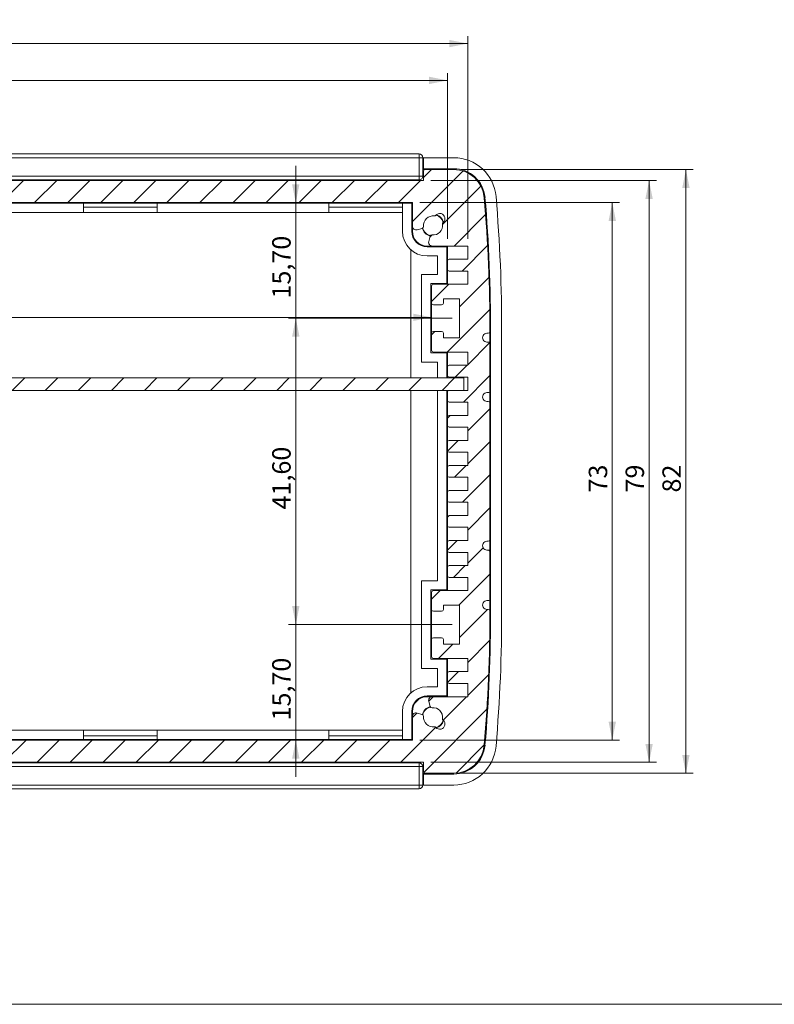
# Model space of a CAD drawing. Units: millimetres. Extents: x 3 to 838, y 3 to 591.
# Drawn here: x 278 to 380, y 5 to 139 of the extents above; entities that cross this region are included whole.
import ezdxf

# ---------------------------------------------------------------- set-up
doc = ezdxf.new("R2010")
doc.units = ezdxf.units.MM
doc.linetypes.add('SLD-Solido', pattern=[0])
doc.layers.add('CARTIGLIO', color=7, linetype='SLD-Solido', lineweight=15)
doc.styles.add('SLDTEXTSTYLE4', font='GOTHIC.TTF', dxfattribs={"width": 0.913})
doc.dimstyles.new('SLDDIMSTYLE0', dxfattribs={"dimtxt": 2.5, "dimasz": 2.5, "dimexe": 0, "dimexo": 0.0625, "dimtad": 1, "dimrnd": 1e-09, "dimzin": 12, "dimdsep": 46, "dimtxsty": 'SLDTEXTSTYLE4', "dimsah": 1, "dimcen": 0.09, "dimadec": 0, "dimazin": 3, "dimtfac": 1, "dimtofl": 0, "dimtmove": 0, "dimatfit": 3, "dimfxl": 1, "dimfrac": 2, "dimtolj": 1, "dimtzin": 12, "dimarcsym": 0})
doc.dimstyles.new('SLDDIMSTYLE2', dxfattribs={"dimtxt": 2.5, "dimasz": 2.5, "dimexe": 0, "dimexo": 0.0625, "dimtad": 1, "dimrnd": 1e-09, "dimzin": 12, "dimdsep": 46, "dimtxsty": 'SLDTEXTSTYLE4', "dimsah": 1, "dimcen": 0.09, "dimadec": 0, "dimazin": 3, "dimtfac": 1, "dimtmove": 0, "dimatfit": 0, "dimfxl": 1, "dimfrac": 2, "dimtolj": 1, "dimtzin": 12, "dimarcsym": 0})

# ---------------------------------------------------------------- blocks, each defined once
blk = doc.blocks.new('_D_16')
at = {"layer": 'CARTIGLIO'}
for p, q in [((315.47, 113.87), (315.47, 118.87)), ((315.47, 98.17), (315.47, 113.87)), ((336.71, 98.17), (314.47, 98.17)), ((315.47, 98.17), (315.47, 93.17))]:
    blk.add_line(p, q, dxfattribs=at)
for points in [[(315.47, 113.87), (315.97, 116.37), (314.97, 116.37)], [(315.47, 98.17), (314.97, 95.67), (315.97, 95.67)]]:
    blk.add_solid(points, dxfattribs=at)
at = {"layer": 'CARTIGLIO', "insert": (312.27, 100.85, 0.1), "char_height": 2.5, "attachment_point": 1, "rotation": 90, "style": 'SLDTEXTSTYLE4'}
blk.add_mtext('15,70', dxfattribs=at)
blk = doc.blocks.new('_D_17')
at = {"layer": 'CARTIGLIO'}
for p, q in [((336.71, 98.17), (314.47, 98.17)), ((315.47, 98.17), (315.47, 56.57)), ((336.71, 56.57), (314.47, 56.57))]:
    blk.add_line(p, q, dxfattribs=at)
for points in [[(315.47, 98.17), (314.97, 95.67), (315.97, 95.67)], [(315.47, 56.57), (315.97, 59.07), (314.97, 59.07)]]:
    blk.add_solid(points, dxfattribs=at)
at = {"layer": 'CARTIGLIO', "insert": (312.27, 72.2, 0.1), "char_height": 2.5, "attachment_point": 1, "rotation": 90, "style": 'SLDTEXTSTYLE4'}
blk.add_mtext('41,60', dxfattribs=at)
blk = doc.blocks.new('_D_18')
at = {"layer": 'CARTIGLIO'}
for p, q in [((315.47, 56.57), (315.47, 61.57)), ((336.71, 56.57), (314.47, 56.57)), ((315.47, 56.57), (315.47, 40.87)), ((315.47, 40.87), (315.47, 35.87))]:
    blk.add_line(p, q, dxfattribs=at)
for points in [[(315.47, 56.57), (315.97, 59.07), (314.97, 59.07)], [(315.47, 40.87), (314.97, 38.37), (315.97, 38.37)]]:
    blk.add_solid(points, dxfattribs=at)
at = {"layer": 'CARTIGLIO', "insert": (312.27, 43.55, 0.1), "char_height": 2.5, "attachment_point": 1, "rotation": 90, "style": 'SLDTEXTSTYLE4'}
blk.add_mtext('15,70', dxfattribs=at)
blk = doc.blocks.new('_D_19')
at = {"layer": 'CARTIGLIO'}
for p, q in [((332.31, 113.87), (359.44, 113.87)), ((358.44, 40.87), (358.44, 113.87)), ((332.31, 40.87), (359.44, 40.87))]:
    blk.add_line(p, q, dxfattribs=at)
for points in [[(358.44, 113.87), (357.94, 111.37), (358.94, 111.37)], [(358.44, 40.87), (358.94, 43.37), (357.94, 43.37)]]:
    blk.add_solid(points, dxfattribs=at)
at = {"layer": 'CARTIGLIO', "insert": (355.25, 74.51, -42.33), "char_height": 2.5, "attachment_point": 1, "rotation": 90, "style": 'SLDTEXTSTYLE4'}
blk.add_mtext('73', dxfattribs=at)
blk = doc.blocks.new('_D_20')
at = {"layer": 'CARTIGLIO'}
for p, q in [((333.81, 116.87), (364.44, 116.87)), ((363.44, 116.87), (363.44, 37.87)), ((333.81, 37.87), (364.44, 37.87))]:
    blk.add_line(p, q, dxfattribs=at)
for points in [[(363.44, 116.87), (362.94, 114.37), (363.94, 114.37)], [(363.44, 37.87), (363.94, 40.37), (362.94, 40.37)]]:
    blk.add_solid(points, dxfattribs=at)
at = {"layer": 'CARTIGLIO', "insert": (360.25, 74.51, -42.33), "char_height": 2.5, "attachment_point": 1, "rotation": 90, "style": 'SLDTEXTSTYLE4'}
blk.add_mtext('79', dxfattribs=at)
blk = doc.blocks.new('_D_21')
at = {"layer": 'CARTIGLIO'}
for p, q in [((337.88, 118.37), (369.44, 118.37)), ((368.44, 36.37), (368.44, 118.37)), ((337.88, 36.37), (369.44, 36.37))]:
    blk.add_line(p, q, dxfattribs=at)
for points in [[(368.44, 118.37), (367.94, 115.87), (368.94, 115.87)], [(368.44, 36.37), (368.94, 38.87), (367.94, 38.87)]]:
    blk.add_solid(points, dxfattribs=at)
at = {"layer": 'CARTIGLIO', "insert": (365.25, 74.51, -42.33), "char_height": 2.5, "attachment_point": 1, "rotation": 90, "style": 'SLDTEXTSTYLE4'}
blk.add_mtext('82', dxfattribs=at)
blk = doc.blocks.new('_D_22')
at = {"layer": 'CARTIGLIO'}
for p, q in [((180.56, 108.97), (180.56, 131.47)), ((336.06, 108.97), (336.06, 131.47)), ((180.56, 130.47), (336.06, 130.47))]:
    blk.add_line(p, q, dxfattribs=at)
for points in [[(180.56, 130.47), (183.06, 129.97), (183.06, 130.97)], [(336.06, 130.47), (333.56, 130.97), (333.56, 129.97)]]:
    blk.add_solid(points, dxfattribs=at)
at = {"layer": 'CARTIGLIO', "insert": (252.21, 133.67, -42.33), "char_height": 2.5, "attachment_point": 1, "rotation": 360, "style": 'SLDTEXTSTYLE4'}
blk.add_mtext('155,50', dxfattribs=at)
blk = doc.blocks.new('_D_23')
at = {"layer": 'CARTIGLIO'}
for p, q in [((177.81, 108.97), (177.81, 136.47)), ((338.81, 108.97), (338.81, 136.47)), ((338.81, 135.47), (177.81, 135.47))]:
    blk.add_line(p, q, dxfattribs=at)
for points in [[(177.81, 135.47), (180.31, 134.97), (180.31, 135.97)], [(338.81, 135.47), (336.31, 135.97), (336.31, 134.97)]]:
    blk.add_solid(points, dxfattribs=at)
at = {"layer": 'CARTIGLIO', "insert": (254.52, 138.67, -42.33), "char_height": 2.5, "attachment_point": 1, "style": 'SLDTEXTSTYLE4'}
blk.add_mtext('161', dxfattribs=at)
blk = doc.blocks.new('_D_31')
at = {"layer": 'CARTIGLIO'}
for p, q in [((182.71, 99.22), (182.71, 97.29)), ((333.91, 99.22), (333.91, 97.29)), ((182.71, 98.29), (333.91, 98.29))]:
    blk.add_line(p, q, dxfattribs=at)
for points in [[(182.71, 98.29), (185.21, 97.79), (185.21, 98.79)], [(333.91, 98.29), (331.41, 98.79), (331.41, 97.79)]]:
    blk.add_solid(points, dxfattribs=at)
at = {"layer": 'CARTIGLIO', "insert": (252.21, 101.48, -42.33), "char_height": 2.5, "attachment_point": 1, "style": 'SLDTEXTSTYLE4'}
blk.add_mtext('151,20', dxfattribs=at)

msp = doc.modelspace()

# ---------------------------------------------------------------- hatches: boundary and pattern name
at = {"linetype": 'SLD-Solido', "lineweight": 0}
h = msp.add_hatch(dxfattribs=at)
h.set_pattern_fill('ANSI31', style=0)
edge = h.paths.add_edge_path(flags=0)
edge.add_arc((183.558, 36.624), 0.25, 270, 360)
edge.add_line((183.808, 36.624), (183.808, 37.874))
edge.add_line((183.808, 37.874), (332.808, 37.874))
edge.add_line((332.808, 37.874), (332.808, 36.624))
edge.add_arc((333.058, 36.624), 0.25, 180, 270)
edge.add_line((333.058, 36.374), (336.879, 36.374))
edge.add_arc((336.879, 40.574), 4.2, 270, 355.11118)
edge.add_arc((132.995, 58.013), 208.828, 355.11118, 360.09918)
edge.add_arc((341.573, 58.374), 0.25, 0.09918, 90)
edge.add_line((341.573, 58.624), (341.425, 58.624))
edge.add_arc((341.425, 59.224), 0.6, 89.87143, 270, ccw=False)
edge.add_line((341.426, 59.824), (341.574, 59.824))
edge.add_arc((341.574, 60.074), 0.25, 270, 360.00747)
edge.add_line((341.824, 60.074), (341.823, 66.412))
edge.add_arc((341.573, 66.428), 0.25, 356.2259, 450)
edge.add_line((341.573, 66.678), (341.425, 66.678))
edge.add_arc((341.425, 67.278), 0.6, 89.88107, 270, ccw=False)
edge.add_line((341.426, 67.878), (341.573, 67.878))
edge.add_arc((341.573, 68.128), 0.25, 270, 360)
edge.add_line((341.823, 68.128), (341.823, 86.619))
edge.add_arc((341.573, 86.619), 0.25, 0, 90)
edge.add_line((341.573, 86.869), (341.426, 86.869))
edge.add_arc((341.425, 87.469), 0.6, 90, 270.11893, ccw=False)
edge.add_line((341.425, 88.069), (341.573, 88.069))
edge.add_arc((341.573, 88.319), 0.25, 270, 363.77411)
edge.add_line((341.823, 88.336), (341.824, 94.674))
edge.add_arc((341.574, 94.674), 0.25, 359.99253, 450)
edge.add_line((341.574, 94.924), (341.426, 94.924))
edge.add_arc((341.425, 95.524), 0.6, 90, 270.12857, ccw=False)
edge.add_line((341.425, 96.124), (341.573, 96.124))
edge.add_arc((341.573, 96.374), 0.25, 270, 359.90082)
edge.add_arc((132.995, 96.735), 208.828, 359.90082, 364.88882)
edge.add_arc((336.879, 114.174), 4.2, 4.88882, 90)
edge.add_line((336.879, 118.374), (333.058, 118.374))
edge.add_arc((333.058, 118.124), 0.25, 90, 180)
edge.add_line((332.808, 118.124), (332.808, 116.874))
edge.add_line((332.808, 116.874), (183.808, 116.874))
edge.add_line((183.808, 116.874), (183.808, 118.124))
edge.add_arc((183.558, 118.124), 0.25, 0, 90)
edge.add_line((183.558, 118.374), (179.736, 118.374))
edge.add_arc((179.736, 114.174), 4.2, 90, 175.11118)
edge.add_arc((383.62, 96.735), 208.828, 175.11118, 180.09918)
edge.add_arc((175.042, 96.374), 0.25, 180.09918, 270)
edge.add_line((175.042, 96.124), (175.191, 96.124))
edge.add_arc((175.191, 95.524), 0.6, -90.12857, 90, ccw=False)
edge.add_line((175.19, 94.924), (175.042, 94.924))
edge.add_arc((175.042, 94.674), 0.25, 90, 180.00747)
edge.add_line((174.792, 94.674), (174.793, 88.336))
edge.add_arc((175.042, 88.319), 0.25, 176.22589, 270)
edge.add_line((175.042, 88.069), (175.191, 88.069))
edge.add_arc((175.191, 87.469), 0.6, -90.11893, 90, ccw=False)
edge.add_line((175.19, 86.869), (175.043, 86.869))
edge.add_arc((175.043, 86.619), 0.25, 90, 180)
edge.add_line((174.793, 86.619), (174.793, 68.128))
edge.add_arc((175.043, 68.128), 0.25, 180, 270)
edge.add_line((175.043, 67.878), (175.19, 67.878))
edge.add_arc((175.191, 67.278), 0.6, -90, 90.11893, ccw=False)
edge.add_line((175.191, 66.678), (175.042, 66.678))
edge.add_arc((175.042, 66.428), 0.25, 90, 183.7741)
edge.add_line((174.793, 66.412), (174.792, 60.074))
edge.add_arc((175.042, 60.074), 0.25, 179.99253, 270)
edge.add_line((175.042, 59.824), (175.19, 59.824))
edge.add_arc((175.191, 59.224), 0.6, -90, 90.12857, ccw=False)
edge.add_line((175.191, 58.624), (175.042, 58.624))
edge.add_arc((175.042, 58.374), 0.25, 90, 179.90082)
edge.add_arc((383.62, 58.013), 208.828, 179.90082, 184.88882)
edge.add_arc((179.736, 40.574), 4.2, 184.88882, 270)
edge.add_line((179.736, 36.374), (183.558, 36.374))
edge = h.paths.add_edge_path(flags=0)
edge.add_line((338.808, 46.774), (334.009, 46.774))
edge.add_arc((334.009, 46.274), 0.5, 90, 195.00004)
edge.add_line((333.526, 46.144), (333.712, 45.451))
edge.add_arc((333.953, 45.516), 0.25, 195.00004, 275.71828)
edge.add_arc((334.108, 43.974), 1.3, -7.33184, 95.71828, ccw=False)
edge.add_arc((335.645, 43.776), 0.25, 172.66816, 229.41173)
edge.add_arc((335.027, 43.055), 0.7, -139.41173, 49.41173, ccw=False)
edge.add_arc((334.306, 42.437), 0.25, 40.58827, 97.33184)
edge.add_arc((334.108, 43.974), 1.3, 174.28189, 277.33184, ccw=False)
edge.add_arc((332.566, 44.128), 0.25, 354.28189, 435.00028)
edge.add_line((332.63, 44.37), (331.937, 44.555))
edge.add_arc((331.808, 44.073), 0.5, 75.00028, 180)
edge.add_line((331.308, 44.073), (331.308, 40.874))
edge.add_line((331.308, 40.874), (185.308, 40.874))
edge.add_line((185.308, 40.874), (185.308, 44.073))
edge.add_arc((184.808, 44.073), 0.5, 360, 464.99972)
edge.add_line((184.678, 44.555), (183.985, 44.37))
edge.add_arc((184.05, 44.128), 0.25, 104.99972, 185.71811)
edge.add_arc((182.508, 43.974), 1.3, -97.33184, 5.71811, ccw=False)
edge.add_arc((182.31, 42.437), 0.25, 82.66816, 139.41173)
edge.add_arc((181.589, 43.055), 0.7, 130.58827, 319.41173, ccw=False)
edge.add_arc((180.971, 43.776), 0.25, 310.58827, 367.33184)
edge.add_arc((182.508, 43.974), 1.3, 84.28172, 187.33184, ccw=False)
edge.add_arc((182.662, 45.516), 0.25, 264.28172, 344.99996)
edge.add_line((182.904, 45.451), (183.089, 46.144))
edge.add_arc((182.606, 46.274), 0.5, 344.99996, 450)
edge.add_line((182.606, 46.774), (177.808, 46.774))
edge.add_line((177.808, 46.774), (177.808, 48.574))
edge.add_line((177.808, 48.574), (180.308, 48.574))
edge.add_arc((180.308, 48.824), 0.25, 270, 360)
edge.add_line((180.558, 48.824), (180.558, 49.924))
edge.add_arc((180.308, 49.924), 0.25, 0, 90)
edge.add_line((180.308, 50.174), (177.808, 50.174))
edge.add_line((177.808, 50.174), (177.808, 51.974))
edge.add_line((177.808, 51.974), (182.458, 51.974))
edge.add_arc((182.458, 52.224), 0.25, 270, 360)
edge.add_line((182.708, 52.224), (182.708, 54.524))
edge.add_arc((182.458, 54.524), 0.25, 360, 450)
edge.add_line((182.458, 54.774), (181.358, 54.774))
edge.add_arc((181.358, 54.524), 0.25, 90, 180)
edge.add_line((181.108, 54.524), (181.108, 53.924))
edge.add_line((181.108, 53.924), (178.908, 53.924))
edge.add_line((178.908, 53.924), (178.908, 59.224))
edge.add_line((178.908, 59.224), (181.108, 59.224))
edge.add_line((181.108, 59.224), (181.108, 58.624))
edge.add_arc((181.358, 58.624), 0.25, 180, 270)
edge.add_line((181.358, 58.374), (182.458, 58.374))
edge.add_arc((182.458, 58.624), 0.25, 270, 360)
edge.add_line((182.708, 58.624), (182.708, 60.924))
edge.add_arc((182.458, 60.924), 0.25, 360, 450)
edge.add_line((182.458, 61.174), (177.808, 61.174))
edge.add_line((177.808, 61.174), (177.808, 62.974))
edge.add_line((177.808, 62.974), (180.308, 62.974))
edge.add_arc((180.308, 63.224), 0.25, 270, 360)
edge.add_line((180.558, 63.224), (180.558, 64.324))
edge.add_arc((180.308, 64.324), 0.25, 0, 90)
edge.add_line((180.308, 64.574), (177.808, 64.574))
edge.add_line((177.808, 64.574), (177.808, 66.374))
edge.add_line((177.808, 66.374), (180.308, 66.374))
edge.add_arc((180.308, 66.624), 0.25, 270, 360)
edge.add_line((180.558, 66.624), (180.558, 67.724))
edge.add_arc((180.308, 67.724), 0.25, 0, 90)
edge.add_line((180.308, 67.974), (177.808, 67.974))
edge.add_line((177.808, 67.974), (177.808, 69.774))
edge.add_line((177.808, 69.774), (180.308, 69.774))
edge.add_arc((180.308, 70.024), 0.25, 270, 360)
edge.add_line((180.558, 70.024), (180.558, 71.124))
edge.add_arc((180.308, 71.124), 0.25, 0, 90)
edge.add_line((180.308, 71.374), (177.808, 71.374))
edge.add_line((177.808, 71.374), (177.808, 73.174))
edge.add_line((177.808, 73.174), (180.308, 73.174))
edge.add_arc((180.308, 73.424), 0.25, 270, 360)
edge.add_line((180.558, 73.424), (180.558, 74.524))
edge.add_arc((180.308, 74.524), 0.25, 0, 90)
edge.add_line((180.308, 74.774), (177.808, 74.774))
edge.add_line((177.808, 74.774), (177.808, 76.574))
edge.add_line((177.808, 76.574), (180.308, 76.574))
edge.add_arc((180.308, 76.824), 0.25, 270, 360)
edge.add_line((180.558, 76.824), (180.558, 77.924))
edge.add_arc((180.308, 77.924), 0.25, 0, 90)
edge.add_line((180.308, 78.174), (177.808, 78.174))
edge.add_line((177.808, 78.174), (177.808, 79.974))
edge.add_line((177.808, 79.974), (180.308, 79.974))
edge.add_arc((180.308, 80.224), 0.25, 270, 360)
edge.add_line((180.558, 80.224), (180.558, 81.324))
edge.add_arc((180.308, 81.324), 0.25, 0, 90)
edge.add_line((180.308, 81.574), (177.808, 81.574))
edge.add_line((177.808, 81.574), (177.808, 83.374))
edge.add_line((177.808, 83.374), (180.308, 83.374))
edge.add_arc((180.308, 83.624), 0.25, 270, 360)
edge.add_line((180.558, 83.624), (180.558, 84.724))
edge.add_arc((180.308, 84.724), 0.25, 0, 90)
edge.add_line((180.308, 84.974), (177.808, 84.974))
edge.add_line((177.808, 84.974), (177.808, 86.774))
edge.add_line((177.808, 86.774), (180.308, 86.774))
edge.add_arc((180.308, 87.024), 0.25, 270, 360)
edge.add_line((180.558, 87.024), (180.558, 88.124))
edge.add_arc((180.308, 88.124), 0.25, 0, 90)
edge.add_line((180.308, 88.374), (177.808, 88.374))
edge.add_line((177.808, 88.374), (177.808, 90.174))
edge.add_line((177.808, 90.174), (180.308, 90.174))
edge.add_arc((180.308, 90.424), 0.25, 270, 360)
edge.add_line((180.558, 90.424), (180.558, 91.524))
edge.add_arc((180.308, 91.524), 0.25, 0, 90)
edge.add_line((180.308, 91.774), (177.808, 91.774))
edge.add_line((177.808, 91.774), (177.808, 93.574))
edge.add_line((177.808, 93.574), (182.458, 93.574))
edge.add_arc((182.458, 93.824), 0.25, 270, 360)
edge.add_line((182.708, 93.824), (182.708, 96.124))
edge.add_arc((182.458, 96.124), 0.25, 0, 90)
edge.add_line((182.458, 96.374), (181.358, 96.374))
edge.add_arc((181.358, 96.124), 0.25, 90, 180)
edge.add_line((181.108, 96.124), (181.108, 95.524))
edge.add_line((181.108, 95.524), (178.908, 95.524))
edge.add_line((178.908, 95.524), (178.908, 97.874))
edge.add_line((178.908, 97.874), (178.608, 98.174))
edge.add_line((178.608, 98.174), (178.908, 98.474))
edge.add_line((178.908, 98.474), (178.908, 100.824))
edge.add_line((178.908, 100.824), (181.108, 100.824))
edge.add_line((181.108, 100.824), (181.108, 100.224))
edge.add_arc((181.358, 100.224), 0.25, 180, 270)
edge.add_line((181.358, 99.974), (182.458, 99.974))
edge.add_arc((182.458, 100.224), 0.25, 270, 360)
edge.add_line((182.708, 100.224), (182.708, 102.524))
edge.add_arc((182.458, 102.524), 0.25, 0, 90)
edge.add_line((182.458, 102.774), (177.808, 102.774))
edge.add_line((177.808, 102.774), (177.808, 104.574))
edge.add_line((177.808, 104.574), (180.308, 104.574))
edge.add_arc((180.308, 104.824), 0.25, 270, 360)
edge.add_line((180.558, 104.824), (180.558, 105.924))
edge.add_arc((180.308, 105.924), 0.25, 0, 90)
edge.add_line((180.308, 106.174), (177.808, 106.174))
edge.add_line((177.808, 106.174), (177.808, 107.974))
edge.add_line((177.808, 107.974), (182.606, 107.974))
edge.add_arc((182.606, 108.474), 0.5, 270, 375.00004)
edge.add_line((183.089, 108.603), (182.904, 109.296))
edge.add_arc((182.662, 109.232), 0.25, 15.00004, 95.71833)
edge.add_arc((182.508, 110.774), 1.3, 172.66816, 275.71833, ccw=False)
edge.add_arc((180.971, 110.972), 0.25, 352.66816, 409.41173)
edge.add_arc((181.589, 111.693), 0.7, 40.58827, 229.41173, ccw=False)
edge.add_arc((182.31, 112.311), 0.25, 220.58827, 277.33184)
edge.add_arc((182.508, 110.774), 1.3, -5.71847, 97.33184, ccw=False)
edge.add_arc((184.05, 110.619), 0.25, 174.28153, 255.00028)
edge.add_line((183.985, 110.378), (184.678, 110.192))
edge.add_arc((184.808, 110.675), 0.5, 255.00028, 360)
edge.add_line((185.308, 110.675), (185.308, 113.874))
edge.add_line((185.308, 113.874), (331.308, 113.874))
edge.add_line((331.308, 113.874), (331.308, 110.675))
edge.add_arc((331.808, 110.675), 0.5, 180, 284.99972)
edge.add_line((331.937, 110.192), (332.63, 110.378))
edge.add_arc((332.566, 110.619), 0.25, 284.99972, 365.71847)
edge.add_arc((334.108, 110.774), 1.3, 82.66816, 185.71847, ccw=False)
edge.add_arc((334.306, 112.311), 0.25, 262.66816, 319.41173)
edge.add_arc((335.027, 111.693), 0.7, -49.41173, 139.41173, ccw=False)
edge.add_arc((335.645, 110.972), 0.25, 130.58827, 187.33184)
edge.add_arc((334.108, 110.774), 1.3, -95.71833, 7.33184, ccw=False)
edge.add_arc((333.953, 109.232), 0.25, 84.28167, 164.99996)
edge.add_line((333.712, 109.296), (333.526, 108.603))
edge.add_arc((334.009, 108.474), 0.5, 164.99996, 270)
edge.add_line((334.009, 107.974), (338.808, 107.974))
edge.add_line((338.808, 107.974), (338.808, 106.174))
edge.add_line((338.808, 106.174), (336.308, 106.174))
edge.add_arc((336.308, 105.924), 0.25, 90, 180)
edge.add_line((336.058, 105.924), (336.058, 104.824))
edge.add_arc((336.308, 104.824), 0.25, 180, 270)
edge.add_line((336.308, 104.574), (338.808, 104.574))
edge.add_line((338.808, 104.574), (338.808, 102.774))
edge.add_line((338.808, 102.774), (334.158, 102.774))
edge.add_arc((334.158, 102.524), 0.25, 90, 180)
edge.add_line((333.908, 102.524), (333.908, 100.224))
edge.add_arc((334.158, 100.224), 0.25, 180, 270)
edge.add_line((334.158, 99.974), (335.258, 99.974))
edge.add_arc((335.258, 100.224), 0.25, 270, 360)
edge.add_line((335.508, 100.224), (335.508, 100.824))
edge.add_line((335.508, 100.824), (337.708, 100.824))
edge.add_line((337.708, 100.824), (337.708, 95.524))
edge.add_line((337.708, 95.524), (335.508, 95.524))
edge.add_line((335.508, 95.524), (335.508, 96.124))
edge.add_arc((335.258, 96.124), 0.25, 0, 90)
edge.add_line((335.258, 96.374), (334.158, 96.374))
edge.add_arc((334.158, 96.124), 0.25, 90, 180)
edge.add_line((333.908, 96.124), (333.908, 93.824))
edge.add_arc((334.158, 93.824), 0.25, 180, 270)
edge.add_line((334.158, 93.574), (338.808, 93.574))
edge.add_line((338.808, 93.574), (338.808, 91.774))
edge.add_line((338.808, 91.774), (336.308, 91.774))
edge.add_arc((336.308, 91.524), 0.25, 90, 180)
edge.add_line((336.058, 91.524), (336.058, 90.424))
edge.add_arc((336.308, 90.424), 0.25, 180, 270)
edge.add_line((336.308, 90.174), (338.808, 90.174))
edge.add_line((338.808, 90.174), (338.808, 88.374))
edge.add_line((338.808, 88.374), (336.308, 88.374))
edge.add_arc((336.308, 88.124), 0.25, 90, 180)
edge.add_line((336.058, 88.124), (336.058, 87.024))
edge.add_arc((336.308, 87.024), 0.25, 180, 270)
edge.add_line((336.308, 86.774), (338.808, 86.774))
edge.add_line((338.808, 86.774), (338.808, 84.974))
edge.add_line((338.808, 84.974), (336.308, 84.974))
edge.add_arc((336.308, 84.724), 0.25, 90, 180)
edge.add_line((336.058, 84.724), (336.058, 83.624))
edge.add_arc((336.308, 83.624), 0.25, 180, 270)
edge.add_line((336.308, 83.374), (338.808, 83.374))
edge.add_line((338.808, 83.374), (338.808, 81.574))
edge.add_line((338.808, 81.574), (336.308, 81.574))
edge.add_arc((336.308, 81.324), 0.25, 90, 180)
edge.add_line((336.058, 81.324), (336.058, 80.224))
edge.add_arc((336.308, 80.224), 0.25, 180, 270)
edge.add_line((336.308, 79.974), (338.808, 79.974))
edge.add_line((338.808, 79.974), (338.808, 78.174))
edge.add_line((338.808, 78.174), (336.308, 78.174))
edge.add_arc((336.308, 77.924), 0.25, 90, 180)
edge.add_line((336.058, 77.924), (336.058, 76.824))
edge.add_arc((336.308, 76.824), 0.25, 180, 270)
edge.add_line((336.308, 76.574), (338.808, 76.574))
edge.add_line((338.808, 76.574), (338.808, 74.774))
edge.add_line((338.808, 74.774), (336.308, 74.774))
edge.add_arc((336.308, 74.524), 0.25, 90, 180)
edge.add_line((336.058, 74.524), (336.058, 73.424))
edge.add_arc((336.308, 73.424), 0.25, 180, 270)
edge.add_line((336.308, 73.174), (338.808, 73.174))
edge.add_line((338.808, 73.174), (338.808, 71.374))
edge.add_line((338.808, 71.374), (336.308, 71.374))
edge.add_arc((336.308, 71.124), 0.25, 90, 180)
edge.add_line((336.058, 71.124), (336.058, 70.024))
edge.add_arc((336.308, 70.024), 0.25, 180, 270)
edge.add_line((336.308, 69.774), (338.808, 69.774))
edge.add_line((338.808, 69.774), (338.808, 67.974))
edge.add_line((338.808, 67.974), (336.308, 67.974))
edge.add_arc((336.308, 67.724), 0.25, 90, 180)
edge.add_line((336.058, 67.724), (336.058, 66.624))
edge.add_arc((336.308, 66.624), 0.25, 180, 270)
edge.add_line((336.308, 66.374), (338.808, 66.374))
edge.add_line((338.808, 66.374), (338.808, 64.574))
edge.add_line((338.808, 64.574), (336.308, 64.574))
edge.add_arc((336.308, 64.324), 0.25, 90, 180)
edge.add_line((336.058, 64.324), (336.058, 63.224))
edge.add_arc((336.308, 63.224), 0.25, 180, 270)
edge.add_line((336.308, 62.974), (338.808, 62.974))
edge.add_line((338.808, 62.974), (338.808, 61.174))
edge.add_line((338.808, 61.174), (334.158, 61.174))
edge.add_arc((334.158, 60.924), 0.25, 90, 180)
edge.add_line((333.908, 60.924), (333.908, 58.624))
edge.add_arc((334.158, 58.624), 0.25, 180, 270)
edge.add_line((334.158, 58.374), (335.258, 58.374))
edge.add_arc((335.258, 58.624), 0.25, 270, 360)
edge.add_line((335.508, 58.624), (335.508, 59.224))
edge.add_line((335.508, 59.224), (337.708, 59.224))
edge.add_line((337.708, 59.224), (337.708, 53.924))
edge.add_line((337.708, 53.924), (335.508, 53.924))
edge.add_line((335.508, 53.924), (335.508, 54.524))
edge.add_arc((335.258, 54.524), 0.25, 0, 90)
edge.add_line((335.258, 54.774), (334.158, 54.774))
edge.add_arc((334.158, 54.524), 0.25, 90, 180)
edge.add_line((333.908, 54.524), (333.908, 52.224))
edge.add_arc((334.158, 52.224), 0.25, 180, 270)
edge.add_line((334.158, 51.974), (338.808, 51.974))
edge.add_line((338.808, 51.974), (338.808, 50.174))
edge.add_line((338.808, 50.174), (336.308, 50.174))
edge.add_arc((336.308, 49.924), 0.25, 90, 180)
edge.add_line((336.058, 49.924), (336.058, 48.824))
edge.add_arc((336.308, 48.824), 0.25, 180, 270)
edge.add_line((336.308, 48.574), (338.808, 48.574))
edge.add_line((338.808, 48.574), (338.808, 46.774))
h = msp.add_hatch(dxfattribs=at)
h.set_pattern_fill('ANSI31', style=0)
h.paths.add_polyline_path([(338.308, 90.074), (178.308, 90.074), (178.308, 88.374), (338.308, 88.374)], flags=0)

# ---------------------------------------------------------------- linework, layer by layer
at = {"color": 7, "linetype": 'SLD-Solido', "lineweight": 15}
for p, q in [((332.208, 120.474), (184.408, 120.474)), ((332.208, 119.974), (332.208, 120.474)), ((332.208, 119.974), (184.408, 119.974)), ((332.208, 117.474), (332.208, 119.974)), ((332.708, 119.974), (332.208, 119.974)), ((332.708, 117.474), (332.708, 119.974)), ((332.708, 119.974), (332.808, 119.974)), ((332.808, 118.474), (332.808, 119.974)), ((332.808, 119.974), (336.907, 119.974)), ((333.058, 118.374), (332.708, 118.374)), ((336.907, 118.474), (332.808, 118.474)), ((332.808, 116.874), (332.808, 118.124)), ((333.058, 118.374), (336.879, 118.374)), ((336.907, 118.374), (336.879, 118.374)), ((183.808, 116.874), (332.808, 116.874)), ((332.208, 117.474), (184.408, 117.474)), ((184.408, 116.974), (332.208, 116.974)), ((332.208, 116.974), (332.208, 117.474)), ((332.208, 117.474), (332.708, 117.474)), ((185.308, 113.874), (331.308, 113.874)), ((263.308, 113.774), (286.63, 113.774)), ((286.63, 113.774), (286.63, 113.274)), ((286.63, 113.774), (296.63, 113.774)), ((296.63, 113.774), (296.63, 113.274)), ((296.63, 113.774), (319.952, 113.774)), ((319.952, 113.774), (319.952, 113.274)), ((319.952, 113.774), (329.952, 113.774)), ((329.952, 113.774), (329.952, 113.274)), ((329.952, 113.774), (331.208, 113.774)), ((331.208, 113.774), (331.208, 109.974)), ((331.308, 113.874), (331.308, 110.675)), ((263.308, 112.524), (286.63, 112.524)), ((286.63, 113.274), (296.63, 113.274)), ((286.63, 112.524), (286.63, 113.274)), ((296.63, 112.524), (286.63, 112.524)), ((296.63, 112.524), (296.63, 113.274)), ((296.63, 112.524), (319.952, 112.524)), ((319.952, 113.274), (329.952, 113.274)), ((319.952, 112.524), (319.952, 113.274)), ((319.952, 112.524), (329.952, 112.524)), ((329.952, 112.524), (329.952, 113.274)), ((329.958, 112.524), (329.952, 112.524)), ((329.958, 109.974), (329.958, 112.524)), ((331.308, 110.675), (331.308, 109.974)), ((331.937, 110.192), (332.63, 110.378)), ((333.712, 109.296), (333.526, 108.603)), ((331.108, 90.074), (331.108, 107.448)), ((333.308, 107.974), (334.009, 107.974)), ((333.308, 107.874), (335.958, 107.874)), ((334.009, 107.974), (338.808, 107.974)), ((335.958, 107.874), (335.958, 102.874)), ((336.058, 107.974), (336.058, 105.924)), ((338.808, 107.974), (338.808, 106.174)), ((334.708, 106.624), (333.308, 106.624)), ((334.708, 104.124), (334.708, 106.624)), ((336.058, 105.924), (336.058, 104.824)), ((338.808, 106.174), (336.308, 106.174)), ((336.058, 104.824), (336.058, 102.774)), ((336.308, 104.574), (338.808, 104.574)), ((338.808, 104.574), (338.808, 102.774)), ((332.558, 92.224), (332.558, 104.124)), ((332.558, 104.124), (334.708, 104.124)), ((335.958, 102.874), (333.808, 102.874)), ((333.808, 102.874), (333.808, 93.474)), ((333.908, 102.524), (333.908, 100.224)), ((338.808, 102.774), (334.158, 102.774)), ((335.508, 100.824), (337.708, 100.824)), ((335.508, 100.224), (335.508, 100.824)), ((337.708, 100.824), (337.708, 95.524)), ((333.908, 100.224), (333.908, 96.124)), ((334.158, 99.974), (335.258, 99.974)), ((335.258, 96.374), (334.158, 96.374)), ((341.823, 96.124), (341.823, 96.373)), ((333.908, 96.124), (333.908, 93.824)), ((335.508, 95.524), (335.508, 96.124)), ((337.708, 95.524), (335.508, 95.524)), ((341.573, 96.124), (341.425, 96.124)), ((341.823, 94.695), (341.823, 96.124)), ((341.923, 58.624), (341.923, 96.124)), ((343.423, 96.122), (343.423, 58.626)), ((341.426, 94.924), (341.574, 94.924)), ((341.824, 94.674), (341.823, 88.336)), ((333.808, 93.474), (335.958, 93.474)), ((334.158, 93.574), (338.808, 93.574)), ((335.958, 93.474), (335.958, 90.074)), ((336.058, 93.574), (336.058, 91.524)), ((338.808, 93.574), (338.808, 91.774)), ((334.708, 92.224), (332.558, 92.224)), ((334.708, 90.074), (334.708, 92.224)), ((336.058, 91.524), (336.058, 90.424)), ((338.808, 91.774), (336.308, 91.774)), ((178.308, 90.074), (338.308, 90.074)), ((336.058, 90.424), (336.058, 90.074)), ((336.308, 90.174), (338.808, 90.174)), ((338.308, 88.374), (338.308, 90.074)), ((338.808, 90.174), (338.808, 88.374)), ((178.308, 88.374), (338.308, 88.374)), ((331.108, 47.3), (331.108, 88.374)), ((334.708, 62.524), (334.708, 88.374)), ((335.958, 88.374), (335.958, 61.274)), ((336.058, 88.374), (336.058, 88.124)), ((338.808, 88.374), (336.308, 88.374)), ((341.823, 86.619), (341.823, 88.302)), ((336.058, 88.124), (336.058, 87.024)), ((336.058, 87.024), (336.058, 84.724)), ((341.573, 88.069), (341.425, 88.069)), ((336.308, 86.774), (338.808, 86.774)), ((338.808, 86.774), (338.808, 84.974)), ((341.426, 86.869), (341.573, 86.869)), ((341.823, 86.619), (341.823, 68.128)), ((336.058, 84.724), (336.058, 83.624)), ((338.808, 84.974), (336.308, 84.974)), ((336.058, 83.624), (336.058, 81.324)), ((336.308, 83.374), (338.808, 83.374)), ((338.808, 83.374), (338.808, 81.574)), ((338.808, 81.574), (336.308, 81.574)), ((336.058, 81.324), (336.058, 80.224)), ((336.058, 80.224), (336.058, 77.924)), ((336.308, 79.974), (338.808, 79.974)), ((338.808, 79.974), (338.808, 78.174)), ((336.058, 77.924), (336.058, 76.824)), ((338.808, 78.174), (336.308, 78.174)), ((336.058, 76.824), (336.058, 74.524)), ((336.308, 76.574), (338.808, 76.574)), ((338.808, 76.574), (338.808, 74.774)), ((336.058, 74.524), (336.058, 73.424)), ((338.808, 74.774), (336.308, 74.774)), ((336.058, 73.424), (336.058, 71.124)), ((336.308, 73.174), (338.808, 73.174)), ((338.808, 73.174), (338.808, 71.374)), ((336.058, 71.124), (336.058, 70.024)), ((338.808, 71.374), (336.308, 71.374)), ((336.058, 70.024), (336.058, 67.724)), ((336.308, 69.774), (338.808, 69.774)), ((338.808, 69.774), (338.808, 67.974)), ((336.058, 67.724), (336.058, 66.624)), ((338.808, 67.974), (336.308, 67.974)), ((341.573, 67.878), (341.426, 67.878)), ((341.823, 66.445), (341.823, 68.128)), ((336.058, 66.624), (336.058, 64.324)), ((336.308, 66.374), (338.808, 66.374)), ((338.808, 66.374), (338.808, 64.574)), ((341.425, 66.678), (341.573, 66.678)), ((341.823, 66.412), (341.824, 60.074)), ((336.058, 64.324), (336.058, 63.224)), ((338.808, 64.574), (336.308, 64.574)), ((336.058, 63.224), (336.058, 61.174)), ((336.308, 62.974), (338.808, 62.974)), ((338.808, 62.974), (338.808, 61.174)), ((332.558, 50.624), (332.558, 62.524)), ((332.558, 62.524), (334.708, 62.524)), ((335.958, 61.274), (333.808, 61.274)), ((333.808, 61.274), (333.808, 51.874)), ((333.908, 60.924), (333.908, 58.624)), ((338.808, 61.174), (334.158, 61.174)), ((335.508, 59.224), (337.708, 59.224)), ((335.508, 58.624), (335.508, 59.224)), ((337.708, 59.224), (337.708, 53.924)), ((341.574, 59.824), (341.426, 59.824)), ((341.823, 58.624), (341.823, 60.053)), ((333.908, 58.624), (333.908, 54.524)), ((334.158, 58.374), (335.258, 58.374)), ((341.425, 58.624), (341.573, 58.624)), ((341.823, 58.374), (341.823, 58.624)), ((333.908, 54.524), (333.908, 52.224)), ((335.258, 54.774), (334.158, 54.774)), ((335.508, 53.924), (335.508, 54.524)), ((337.708, 53.924), (335.508, 53.924)), ((333.808, 51.874), (335.958, 51.874)), ((334.158, 51.974), (338.808, 51.974)), ((335.958, 51.874), (335.958, 46.874)), ((336.058, 51.974), (336.058, 49.924)), ((338.808, 51.974), (338.808, 50.174)), ((334.708, 50.624), (332.558, 50.624)), ((334.708, 48.124), (334.708, 50.624)), ((336.058, 49.924), (336.058, 48.824)), ((338.808, 50.174), (336.308, 50.174)), ((336.058, 48.824), (336.058, 46.774)), ((336.308, 48.574), (338.808, 48.574)), ((338.808, 48.574), (338.808, 46.774)), ((333.308, 48.124), (334.708, 48.124)), ((335.958, 46.874), (333.308, 46.874)), ((334.009, 46.774), (333.308, 46.774)), ((333.526, 46.144), (333.712, 45.451)), ((338.808, 46.774), (334.009, 46.774)), ((329.958, 42.224), (329.958, 44.774)), ((331.208, 44.774), (331.208, 40.974)), ((331.308, 44.774), (331.308, 44.073)), ((332.63, 44.37), (331.937, 44.555)), ((331.308, 44.073), (331.308, 40.874)), ((286.63, 42.224), (263.308, 42.224)), ((286.63, 42.224), (286.63, 41.474)), ((286.63, 42.224), (296.63, 42.224)), ((296.63, 41.474), (286.63, 41.474)), ((286.63, 40.974), (286.63, 41.474)), ((296.63, 42.224), (296.63, 41.474)), ((319.952, 42.224), (296.63, 42.224)), ((296.63, 40.974), (296.63, 41.474)), ((319.952, 42.224), (319.952, 41.474)), ((319.952, 42.224), (329.952, 42.224)), ((329.952, 41.474), (319.952, 41.474)), ((319.952, 40.974), (319.952, 41.474)), ((329.952, 42.224), (329.952, 41.474)), ((329.952, 42.224), (329.958, 42.224)), ((329.952, 40.974), (329.952, 41.474)), ((331.308, 40.874), (185.308, 40.874)), ((286.63, 40.974), (263.308, 40.974)), ((296.63, 40.974), (286.63, 40.974)), ((319.952, 40.974), (296.63, 40.974)), ((329.952, 40.974), (319.952, 40.974)), ((331.208, 40.974), (329.952, 40.974)), ((332.808, 37.874), (183.808, 37.874)), ((332.208, 37.774), (184.408, 37.774)), ((332.208, 37.774), (332.208, 37.274)), ((332.808, 36.624), (332.808, 37.874)), ((184.408, 37.274), (332.208, 37.274)), ((332.208, 37.274), (332.208, 34.774)), ((332.208, 37.274), (332.708, 37.274)), ((332.708, 34.774), (332.708, 37.274)), ((332.708, 36.374), (333.058, 36.374)), ((332.808, 34.774), (332.808, 36.274)), ((332.808, 36.274), (336.907, 36.274)), ((336.879, 36.374), (333.058, 36.374)), ((184.408, 34.774), (332.208, 34.774)), ((332.208, 34.774), (332.708, 34.774)), ((332.208, 34.274), (332.208, 34.774)), ((332.808, 34.774), (332.708, 34.774)), ((336.907, 34.774), (332.808, 34.774)), ((184.408, 34.274), (332.208, 34.274))]:
    msp.add_line(p, q, dxfattribs=at)
for centre, radius, start, end in [((332.208, 119.974), 0.5, 360, 90), ((336.907, 114.204), 5.77, 4.89646, 90), ((333.058, 118.124), 0.25, 90, 180), ((336.879, 114.174), 4.2, 4.88882, 90), ((336.907, 114.204), 4.27, 4.89646, 90), ((336.907, 114.204), 4.17, 4.89646, 90), ((332.208, 117.474), 0.5, 270, 360), ((132.995, 96.735), 208.828, 359.90082, 4.88882), ((132.995, 96.735), 208.928, 359.83239, 4.89646), ((132.995, 96.735), 210.428, 359.83299, 4.89646), ((335.027, 111.693), 0.7, 310.58827, 139.41173), ((334.108, 110.774), 1.3, 82.66816, 185.71847), ((334.306, 112.311), 0.25, 262.66816, 319.41173), ((334.108, 110.774), 1.45, 16.16292, 73.83708), ((334.108, 110.774), 1.5, 17.20423, 72.79577), ((335.645, 110.972), 0.25, 130.58827, 187.33184), ((333.308, 109.974), 3.35, 180, 270), ((333.308, 109.974), 2.1, 180, 270), ((331.808, 110.675), 0.5, 180, 284.99972), ((333.308, 109.974), 2, 180, 270), ((332.566, 110.619), 0.25, 284.99972, 5.71847), ((334.108, 110.774), 1.5, 194.93261, 255.06753), ((334.108, 110.774), 1.45, 194.48395, 255.51619), ((334.108, 110.774), 1.3, 264.28167, 7.33184), ((334.009, 108.474), 0.5, 164.99996, 270), ((333.953, 109.232), 0.25, 84.28167, 164.99996), ((336.308, 105.924), 0.25, 90, 180), ((336.308, 104.824), 0.25, 180, 270), ((334.158, 102.524), 0.25, 90, 180), ((334.158, 100.224), 0.25, 180, 270), ((335.258, 100.224), 0.25, 270, 360), ((334.158, 96.124), 0.25, 90, 180), ((335.258, 96.124), 0.25, 0, 90), ((341.573, 96.374), 0.25, 270, 359.90082), ((341.425, 95.524), 0.6, 90, 270.12857), ((334.158, 93.824), 0.25, 180, 270), ((341.574, 94.674), 0.25, 359.99253, 90), ((336.308, 91.524), 0.25, 90, 180), ((336.308, 90.424), 0.25, 180, 270), ((336.308, 88.124), 0.25, 90, 180), ((341.573, 88.319), 0.25, 270, 3.77411), ((336.308, 87.024), 0.25, 180, 270), ((341.425, 87.469), 0.6, 90, 270.11893), ((341.573, 86.619), 0.25, 0, 90), ((336.308, 84.724), 0.25, 90, 180), ((336.308, 83.624), 0.25, 180, 270), ((336.308, 81.324), 0.25, 90, 180), ((336.308, 80.224), 0.25, 180, 270), ((336.308, 77.924), 0.25, 90, 180), ((336.308, 76.824), 0.25, 180, 270), ((336.308, 74.524), 0.25, 90, 180), ((336.308, 73.424), 0.25, 180, 270), ((336.308, 71.124), 0.25, 90, 180), ((336.308, 70.024), 0.25, 180, 270), ((336.308, 67.724), 0.25, 90, 180), ((341.425, 67.278), 0.6, 89.88107, 270), ((341.573, 68.128), 0.25, 270, 0), ((336.308, 66.624), 0.25, 180, 270), ((341.573, 66.428), 0.25, 356.2259, 90), ((336.308, 64.324), 0.25, 90, 180), ((336.308, 63.224), 0.25, 180, 270), ((334.158, 60.924), 0.25, 90, 180), ((341.425, 59.224), 0.6, 89.87143, 270), ((341.574, 60.074), 0.25, 270, 0.00747), ((334.158, 58.624), 0.25, 180, 270), ((335.258, 58.624), 0.25, 270, 360), ((132.995, 58.013), 208.828, 355.11118, 0.09918), ((132.995, 58.013), 208.928, 355.10353, 0.16761), ((341.573, 58.374), 0.25, 0.09918, 90), ((132.995, 58.013), 210.428, 355.10353, 0.16701), ((334.158, 54.524), 0.25, 90, 180), ((335.258, 54.524), 0.25, 0, 90), ((334.158, 52.224), 0.25, 180, 270), ((336.308, 49.924), 0.25, 90, 180), ((336.308, 48.824), 0.25, 180, 270), ((333.308, 44.774), 3.35, 90, 180), ((333.308, 44.774), 2.1, 90, 180), ((333.308, 44.774), 2, 90, 180), ((334.009, 46.274), 0.5, 90, 195.00004), ((331.808, 44.073), 0.5, 75.00028, 180), ((332.566, 44.128), 0.25, 354.28189, 75.00028), ((334.108, 43.974), 1.5, 104.93237, 165.06773), ((334.108, 43.974), 1.45, 104.48371, 165.51637), ((333.953, 45.516), 0.25, 195.00004, 275.71828), ((334.108, 43.974), 1.3, 352.66816, 95.71828), ((334.108, 43.974), 1.3, 174.28189, 277.33184), ((335.027, 43.055), 0.7, 220.58827, 49.41173), ((334.108, 43.974), 1.45, 286.16296, 343.83713), ((334.108, 43.974), 1.5, 287.20427, 342.79582), ((335.645, 43.776), 0.25, 172.66816, 229.41173), ((334.306, 42.437), 0.25, 40.58827, 97.33184), ((336.879, 40.574), 4.2, 270, 355.11118), ((336.907, 40.544), 4.17, 270, 355.10353), ((336.907, 40.544), 4.27, 270, 355.10353), ((336.907, 40.544), 5.77, 270, 355.10353), ((332.208, 37.274), 0.5, 360, 90), ((333.058, 36.624), 0.25, 180, 270), ((332.208, 34.774), 0.5, 270, 360)]:
    msp.add_arc(centre, radius, start, end, dxfattribs=at)
at = {"layer": 'CARTIGLIO'}
msp.add_line((5, 5), (836, 5), dxfattribs=at)

# ---------------------------------------------------------------- dimensions: what is measured, and where the dimension line sits
for base, p1, p2, picture, middle in [((177.808, 135.474), (338.808, 107.974), (177.808, 107.974), '_D_23', (258.308, 135.474)), ((333.908, 98.287), (182.708, 100.224), (333.908, 100.224), '_D_31', (258.308, 98.287))]:
    dim = msp.add_linear_dim(base=base, p1=p1, p2=p2, dimstyle='SLDDIMSTYLE0', dxfattribs=at)
    dim.commit()
    dim.dimension.update_dxf_attribs({"geometry": picture, "text_midpoint": middle, "dimtype": 160})
for base, p1, p2, angle, dimstyle, picture, middle in [((336.058, 130.474), (180.558, 107.974), (336.058, 107.974), 360, 'SLDDIMSTYLE0', '_D_22', (258.308, 130.474)), ((315.468, 113.874), (337.708, 98.174), (331.308, 113.874), 90, 'SLDDIMSTYLE2', '_D_16', (315.468, 106.024)), ((368.445, 118.374), (336.879, 36.374), (336.879, 118.374), 90, 'SLDDIMSTYLE0', '_D_21', (368.445, 77.374)), ((363.445, 37.874), (332.808, 116.874), (332.808, 37.874), 90, 'SLDDIMSTYLE0', '_D_20', (363.445, 77.374)), ((358.445, 113.874), (331.308, 40.874), (331.308, 113.874), 90, 'SLDDIMSTYLE0', '_D_19', (358.445, 77.374)), ((315.468, 56.574), (337.708, 98.174), (337.708, 56.574), 90, 'SLDDIMSTYLE0', '_D_17', (315.468, 77.374)), ((315.468, 40.874), (337.708, 56.574), (331.308, 40.874), 90, 'SLDDIMSTYLE2', '_D_18', (315.468, 48.724))]:
    dim = msp.add_linear_dim(base=base, p1=p1, p2=p2, angle=angle, dimstyle=dimstyle, dxfattribs=at)
    dim.commit()
    dim.dimension.update_dxf_attribs({"geometry": picture, "text_midpoint": middle, "dimtype": 160})

doc.saveas('drawing.dxf')
